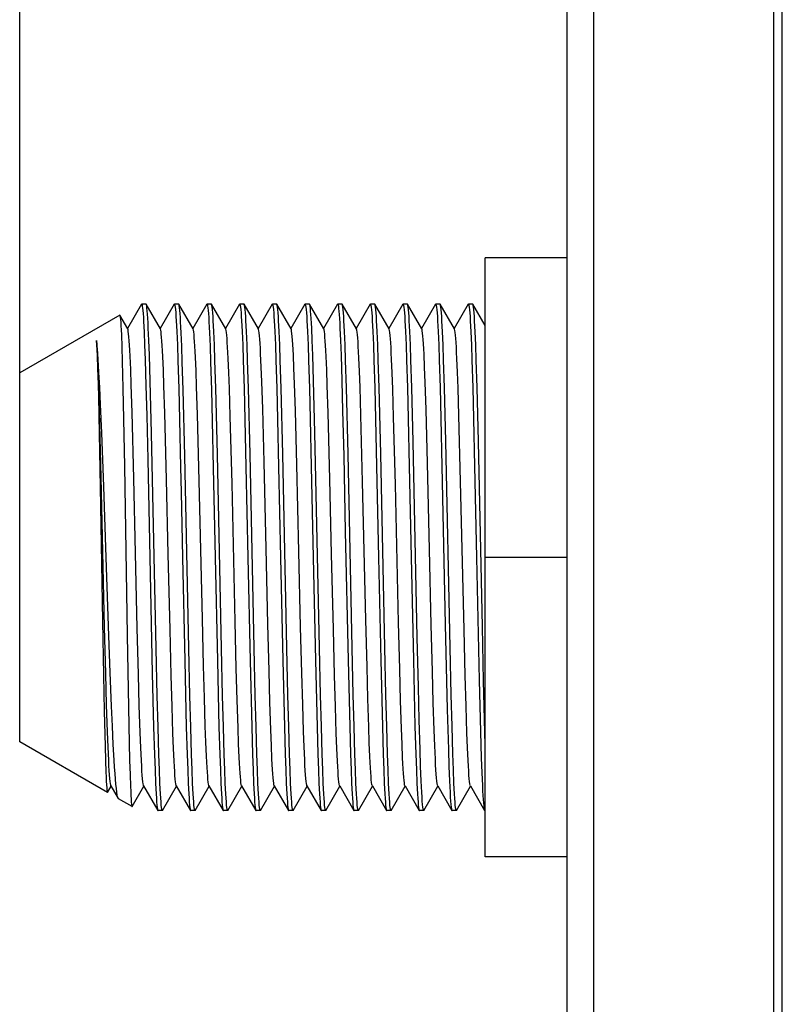
# Model space of a CAD drawing. Units: millimetres. Extents: x 70.6 to 149.2, y 77.2 to 150.1.
# Drawn here: x 70.6 to 84.8, y 95.4 to 113.5 of the extents above; entities that cross this region are included whole.
import ezdxf

# ---------------------------------------------------------------- set-up
doc = ezdxf.new("R2010")
doc.units = ezdxf.units.MM
doc.header["$LTSCALE"] = 16.335
doc.layers.get('0').update_dxf_attribs({"linetype": 'CONTINUOUS'})
for name, color, linetype in [('ASSI', 7, 'CONTINUOUS'), ('RACCORDO', 7, 'CONTINUOUS'), ('SUPERFICI', 7, 'CONTINUOUS')]:
    doc.layers.add(name, color=color, linetype=linetype)
doc.styles.get("Standard").update_dxf_attribs({"font": 'txt', "width": 0.8})
doc.dimstyles.new('DIMSTYLE_2', dxfattribs={"dimtxt": 3, "dimasz": 3, "dimexe": 1.5, "dimexo": 0.5, "dimgap": 0.75, "dimtad": 1, "dimdec": 1, "dimtxsty": 'STANDARD', "dimblk": '_FILLED', "dimblk1": '_FILLED', "dimblk2": '_FILLED', "dimcen": 0.09, "dimazin": 2, "dimtfac": 1, "dimtdec": 1, "dimtofl": 0, "dimtmove": 0, "dimatfit": 3, "dimldrblk": '_FILLED', "dimfxl": 1, "dimtolj": 1, "dimarcsym": 0})

# ---------------------------------------------------------------- blocks, each defined once
blk = doc.blocks.new('_FILLED')
at = {"color": 0, "linetype": 'BYBLOCK'}
blk.add_solid([(0, 0), (-1, 0.3167), (-1, -0.3167)], dxfattribs=at)
blk = doc.blocks.new('*D1')
at = {"color": 7, "linetype": 'CONTINUOUS'}
for p, q in [((70.642, 104.138), (70.642, 147.68)), ((100.492, 124.21), (100.492, 147.68)), ((70.642, 146.18), (85.567, 146.18)), ((100.492, 146.18), (85.567, 146.18))]:
    blk.add_line(p, q, dxfattribs=at)
at = {"color": 7, "linetype": 'CONTINUOUS', "xscale": 3, "yscale": 3, "zscale": 3, "rotation": 180}
blk.add_blockref('_FILLED', (70.642, 146.18), dxfattribs=at)
at = {"color": 7, "linetype": 'CONTINUOUS', "xscale": 3, "yscale": 3, "zscale": 3}
blk.add_blockref('_FILLED', (100.492, 146.18), dxfattribs=at)

msp = doc.modelspace()

# ---------------------------------------------------------------- linework, layer by layer
at = {"color": 7, "linetype": 'CONTINUOUS'}
for p, q in [((79.192, 98.138), (79.192, 109.138)), ((80.692, 109.138), (79.192, 109.138)), ((72.878, 108.285), (72.622, 107.841)), ((72.962, 108.288), (72.882, 108.288)), ((73.226, 107.835), (72.966, 108.285)), ((73.478, 108.285), (73.222, 107.841)), ((73.478, 108.285), (73.482, 108.288)), ((73.562, 108.288), (73.482, 108.288)), ((73.826, 107.835), (73.566, 108.285)), ((74.078, 108.285), (73.822, 107.841)), ((74.078, 108.285), (74.082, 108.288)), ((74.162, 108.288), (74.082, 108.288)), ((74.166, 108.285), (74.162, 108.288)), ((74.426, 107.835), (74.166, 108.285)), ((74.678, 108.285), (74.422, 107.841)), ((74.678, 108.285), (74.682, 108.288)), ((74.762, 108.288), (74.682, 108.288)), ((74.766, 108.285), (74.762, 108.288)), ((75.026, 107.835), (74.766, 108.285)), ((75.278, 108.285), (75.022, 107.841)), ((75.278, 108.285), (75.282, 108.288)), ((75.362, 108.288), (75.282, 108.288)), ((75.366, 108.285), (75.362, 108.288)), ((75.626, 107.835), (75.366, 108.285)), ((75.878, 108.285), (75.622, 107.841)), ((75.878, 108.285), (75.882, 108.288)), ((75.962, 108.288), (75.882, 108.288)), ((76.226, 107.835), (75.966, 108.285)), ((76.478, 108.285), (76.222, 107.841)), ((76.562, 108.288), (76.482, 108.288)), ((76.566, 108.285), (76.562, 108.288)), ((76.826, 107.835), (76.566, 108.285)), ((77.078, 108.285), (76.822, 107.841)), ((77.078, 108.285), (77.082, 108.288)), ((77.162, 108.288), (77.082, 108.288)), ((77.166, 108.285), (77.162, 108.288)), ((77.426, 107.835), (77.166, 108.285)), ((77.678, 108.285), (77.422, 107.841)), ((77.678, 108.285), (77.682, 108.288)), ((77.762, 108.288), (77.682, 108.288)), ((77.766, 108.285), (77.762, 108.288)), ((78.026, 107.835), (77.766, 108.285)), ((78.278, 108.285), (78.022, 107.841)), ((78.278, 108.285), (78.282, 108.288)), ((78.362, 108.288), (78.282, 108.288)), ((78.366, 108.285), (78.362, 108.288)), ((78.626, 107.835), (78.366, 108.285)), ((78.878, 108.285), (78.622, 107.841)), ((78.878, 108.285), (78.882, 108.288)), ((78.962, 108.288), (78.882, 108.288)), ((78.966, 108.285), (78.962, 108.288)), ((79.192, 107.893), (78.966, 108.285)), ((72.48, 108.085), (70.642, 107.024)), ((72.626, 107.835), (72.482, 108.083)), ((72.927, 107.775), (72.937, 107.541)), ((73.014, 107.623), (73.004, 107.849)), ((73.527, 107.784), (73.537, 107.538)), ((73.618, 107.513), (73.608, 107.761)), ((74.128, 107.761), (74.138, 107.513)), ((74.217, 107.539), (74.207, 107.784)), ((74.727, 107.784), (74.737, 107.539)), ((74.817, 107.539), (74.807, 107.784)), ((75.327, 107.784), (75.337, 107.539)), ((75.417, 107.539), (75.407, 107.783)), ((75.927, 107.783), (75.937, 107.539)), ((76.014, 107.621), (76.004, 107.846)), ((76.524, 107.846), (76.534, 107.621)), ((76.617, 107.541), (76.607, 107.784)), ((77.127, 107.784), (77.137, 107.541)), ((77.217, 107.541), (77.207, 107.783)), ((77.727, 107.783), (77.737, 107.541)), ((77.817, 107.541), (77.807, 107.782)), ((78.327, 107.782), (78.337, 107.541)), ((78.417, 107.54), (78.407, 107.781)), ((78.927, 107.781), (78.937, 107.54)), ((79.017, 107.539), (79.007, 107.781)), ((72.509, 107.724), (72.517, 107.504)), ((73.024, 107.352), (73.014, 107.623)), ((76.024, 107.352), (76.014, 107.621)), ((76.534, 107.621), (76.543, 107.352)), ((72.06, 107.466), (72.068, 107.266)), ((72.517, 107.504), (72.525, 107.234)), ((72.937, 107.541), (72.946, 107.265)), ((73.537, 107.538), (73.547, 107.248)), ((73.628, 107.222), (73.618, 107.513)), ((74.138, 107.513), (74.148, 107.222)), ((74.227, 107.25), (74.217, 107.539)), ((74.737, 107.539), (74.747, 107.25)), ((74.827, 107.251), (74.817, 107.539)), ((75.078, 107.139), (75.067, 107.375)), ((75.337, 107.539), (75.347, 107.251)), ((75.427, 107.251), (75.417, 107.539)), ((75.937, 107.539), (75.947, 107.251)), ((76.627, 107.255), (76.617, 107.541)), ((77.137, 107.541), (77.147, 107.255)), ((77.227, 107.256), (77.217, 107.541)), ((77.737, 107.541), (77.747, 107.256)), ((77.827, 107.257), (77.817, 107.541)), ((78.337, 107.541), (78.347, 107.257)), ((78.427, 107.257), (78.417, 107.54)), ((78.937, 107.54), (78.947, 107.257)), ((79.027, 107.256), (79.017, 107.539)), ((72.068, 107.266), (72.075, 107.025)), ((72.079, 107.103), (72.069, 107.345)), ((72.525, 107.234), (72.537, 106.746)), ((72.68, 107.09), (72.669, 107.334)), ((72.946, 107.265), (72.961, 106.787)), ((73.039, 106.871), (73.024, 107.352)), ((73.28, 107.077), (73.27, 107.324)), ((73.547, 107.248), (73.562, 106.74)), ((73.643, 106.716), (73.628, 107.222)), ((73.881, 107.064), (73.87, 107.313)), ((74.148, 107.222), (74.163, 106.716)), ((74.242, 106.743), (74.227, 107.25)), ((74.482, 107.034), (74.471, 107.288)), ((74.747, 107.25), (74.762, 106.743)), ((74.842, 106.745), (74.827, 107.251)), ((75.347, 107.251), (75.362, 106.745)), ((75.442, 106.747), (75.427, 107.251)), ((75.679, 107.111), (75.668, 107.352)), ((75.947, 107.251), (75.962, 106.747)), ((76.039, 106.877), (76.024, 107.352)), ((76.28, 107.082), (76.269, 107.328)), ((76.543, 107.352), (76.558, 106.877)), ((76.642, 106.753), (76.627, 107.255)), ((76.881, 107.053), (76.871, 107.304)), ((77.147, 107.255), (77.162, 106.753)), ((77.242, 106.755), (77.227, 107.256)), ((77.482, 107.024), (77.472, 107.279)), ((77.747, 107.256), (77.762, 106.755)), ((77.842, 106.757), (77.827, 107.257)), ((78.078, 107.129), (78.068, 107.367)), ((78.347, 107.257), (78.362, 106.757)), ((78.442, 106.758), (78.427, 107.257)), ((78.682, 107.039), (78.671, 107.289)), ((78.947, 107.257), (78.962, 106.758)), ((79.042, 106.758), (79.027, 107.256)), ((70.642, 100.253), (70.642, 107.024)), ((72.075, 107.025), (72.087, 106.593)), ((72.09, 106.818), (72.079, 107.103)), ((72.113, 106.757), (72.098, 107.034)), ((72.69, 106.803), (72.68, 107.09)), ((73.291, 106.788), (73.28, 107.077)), ((73.891, 106.772), (73.881, 107.064)), ((74.493, 106.738), (74.482, 107.034)), ((75.088, 106.859), (75.078, 107.139)), ((75.69, 106.827), (75.679, 107.111)), ((76.291, 106.794), (76.28, 107.082)), ((76.892, 106.76), (76.881, 107.053)), ((77.493, 106.726), (77.482, 107.024)), ((78.089, 106.848), (78.078, 107.129)), ((78.692, 106.747), (78.682, 107.039)), ((73.063, 105.917), (73.039, 106.871)), ((75.104, 106.366), (75.088, 106.859)), ((76.063, 105.929), (76.039, 106.877)), ((76.558, 106.877), (76.573, 106.33)), ((78.105, 106.353), (78.089, 106.848)), ((72.106, 106.317), (72.09, 106.818)), ((72.128, 106.446), (72.113, 106.757)), ((72.537, 106.746), (72.549, 106.177)), ((72.706, 106.3), (72.69, 106.803)), ((72.961, 106.787), (72.975, 106.243)), ((73.307, 106.283), (73.291, 106.788)), ((73.562, 106.74), (73.577, 106.161)), ((73.673, 105.504), (73.643, 106.716)), ((73.907, 106.263), (73.891, 106.772)), ((74.163, 106.716), (74.177, 106.14)), ((74.272, 105.525), (74.242, 106.743)), ((74.509, 106.224), (74.493, 106.738)), ((74.762, 106.743), (74.777, 106.166)), ((74.872, 105.53), (74.842, 106.745)), ((75.362, 106.745), (75.377, 106.17)), ((75.472, 105.534), (75.442, 106.747)), ((75.706, 106.328), (75.69, 106.827)), ((75.962, 106.747), (75.977, 106.173)), ((76.307, 106.289), (76.291, 106.794)), ((76.672, 105.538), (76.642, 106.753)), ((76.908, 106.249), (76.892, 106.76)), ((77.162, 106.753), (77.177, 106.178)), ((77.272, 105.54), (77.242, 106.755)), ((77.509, 106.21), (77.493, 106.726)), ((77.762, 106.755), (77.776, 106.181)), ((77.867, 105.762), (77.842, 106.757)), ((78.362, 106.757), (78.376, 106.182)), ((78.467, 105.763), (78.442, 106.758)), ((78.708, 106.24), (78.692, 106.747)), ((78.962, 106.758), (78.976, 106.183)), ((79.067, 105.763), (79.042, 106.758)), ((72.087, 106.593), (72.101, 105.912)), ((72.138, 105.109), (72.106, 106.317)), ((72.15, 105.926), (72.128, 106.446)), ((72.738, 105.089), (72.706, 106.3)), ((75.131, 105.383), (75.104, 106.366)), ((75.732, 105.337), (75.706, 106.328)), ((76.573, 106.33), (76.592, 105.502)), ((78.131, 105.367), (78.105, 106.353)), ((72.549, 106.177), (72.565, 105.315)), ((72.975, 106.243), (72.994, 105.432)), ((73.339, 105.068), (73.307, 106.283)), ((73.577, 106.161), (73.597, 105.295)), ((73.939, 105.043), (73.907, 106.263)), ((74.177, 106.14), (74.197, 105.28)), ((74.541, 104.995), (74.509, 106.224)), ((74.777, 106.166), (74.797, 105.299)), ((75.377, 106.17), (75.397, 105.303)), ((75.977, 106.173), (75.997, 105.307)), ((76.339, 105.073), (76.307, 106.289)), ((76.94, 105.026), (76.908, 106.249)), ((77.177, 106.178), (77.197, 105.311)), ((77.541, 104.978), (77.509, 106.21)), ((77.776, 106.181), (77.797, 105.313)), ((78.376, 106.182), (78.397, 105.314)), ((78.74, 105.03), (78.708, 106.24)), ((78.976, 106.183), (78.997, 105.314)), ((76.147, 101.975), (76.063, 105.929)), ((72.101, 105.912), (72.12, 104.929)), ((72.187, 104.939), (72.15, 105.926)), ((73.147, 101.963), (73.063, 105.917)), ((77.943, 102.17), (77.867, 105.762)), ((78.547, 101.981), (78.467, 105.763)), ((79.139, 102.362), (79.067, 105.763)), ((72.994, 105.432), (73.032, 103.638)), ((73.747, 101.964), (73.673, 105.504)), ((74.347, 101.966), (74.272, 105.525)), ((74.947, 101.969), (74.872, 105.53)), ((75.547, 101.972), (75.472, 105.534)), ((76.592, 105.502), (76.622, 104.112)), ((76.747, 101.978), (76.672, 105.538)), ((77.347, 101.981), (77.272, 105.54)), ((72.565, 105.315), (72.615, 102.213)), ((73.597, 105.295), (73.607, 104.833)), ((74.197, 105.28), (74.232, 103.638)), ((74.797, 105.299), (74.832, 103.638)), ((75.168, 103.799), (75.131, 105.383)), ((75.397, 105.303), (75.432, 103.638)), ((75.769, 103.749), (75.732, 105.337)), ((75.997, 105.307), (76.032, 103.638)), ((77.197, 105.311), (77.232, 103.638)), ((77.797, 105.313), (77.832, 103.638)), ((78.169, 103.782), (78.131, 105.367)), ((78.397, 105.314), (78.457, 102.408)), ((78.997, 105.314), (79.032, 103.638)), ((72.17, 103.739), (72.138, 105.109)), ((72.77, 103.717), (72.738, 105.089)), ((73.371, 103.695), (73.339, 105.068)), ((73.998, 102.51), (73.939, 105.043)), ((76.371, 103.699), (76.339, 105.073)), ((76.998, 102.493), (76.94, 105.026)), ((78.803, 102.305), (78.74, 105.03)), ((72.12, 104.929), (72.162, 102.469)), ((72.232, 103.638), (72.187, 104.939)), ((74.599, 102.462), (74.541, 104.995)), ((77.599, 102.445), (77.541, 104.978)), ((73.607, 104.833), (73.632, 103.638)), ((76.622, 104.112), (76.672, 101.749)), ((75.2, 102.414), (75.168, 103.799)), ((78.201, 102.397), (78.169, 103.782)), ((72.202, 102.357), (72.17, 103.739)), ((72.28, 102.2), (72.232, 103.638)), ((72.802, 102.336), (72.77, 103.717)), ((73.032, 103.638), (73.077, 101.514)), ((73.403, 102.315), (73.371, 103.695)), ((73.632, 103.638), (73.672, 101.736)), ((74.232, 103.638), (74.272, 101.737)), ((74.832, 103.638), (74.872, 101.739)), ((75.432, 103.638), (75.472, 101.742)), ((75.801, 102.366), (75.769, 103.749)), ((76.032, 103.638), (76.072, 101.746)), ((76.402, 102.318), (76.371, 103.699)), ((77.232, 103.638), (77.272, 101.752)), ((77.832, 103.638), (77.872, 101.755)), ((79.032, 103.638), (79.08, 101.384)), ((80.692, 103.638), (79.192, 103.638)), ((74.019, 101.644), (73.998, 102.51)), ((72.162, 102.469), (72.194, 100.812)), ((72.223, 101.506), (72.202, 102.357)), ((72.823, 101.487), (72.802, 102.336)), ((73.424, 101.468), (73.403, 102.315)), ((74.62, 101.6), (74.599, 102.462)), ((75.221, 101.556), (75.2, 102.414)), ((75.823, 101.512), (75.801, 102.366)), ((76.424, 101.469), (76.402, 102.318)), ((77.02, 101.628), (76.998, 102.493)), ((77.621, 101.584), (77.599, 102.445)), ((78.222, 101.541), (78.201, 102.397)), ((78.457, 102.408), (78.493, 100.846)), ((79.161, 101.37), (79.139, 102.362)), ((72.304, 101.526), (72.28, 102.2)), ((72.615, 102.213), (72.646, 100.552)), ((77.963, 101.261), (77.943, 102.17)), ((78.824, 101.467), (78.803, 102.305)), ((73.167, 101.095), (73.147, 101.963)), ((73.767, 101.096), (73.747, 101.964)), ((74.367, 101.099), (74.347, 101.966)), ((74.967, 101.102), (74.947, 101.969)), ((75.567, 101.106), (75.547, 101.972)), ((76.167, 101.108), (76.147, 101.975)), ((76.767, 101.112), (76.747, 101.978)), ((77.367, 101.114), (77.347, 101.981)), ((78.567, 101.117), (78.547, 101.981)), ((73.672, 101.736), (73.702, 100.52)), ((74.035, 101.057), (74.019, 101.644)), ((74.272, 101.737), (74.302, 100.522)), ((74.636, 101.017), (74.62, 101.6)), ((74.872, 101.739), (74.902, 100.524)), ((75.472, 101.742), (75.502, 100.528)), ((76.072, 101.746), (76.102, 100.53)), ((76.672, 101.749), (76.702, 100.532)), ((77.036, 101.043), (77.02, 101.628)), ((77.272, 101.752), (77.302, 100.534)), ((77.872, 101.755), (77.901, 100.536)), ((72.239, 100.934), (72.223, 101.506)), ((72.328, 100.909), (72.304, 101.526)), ((72.839, 100.917), (72.823, 101.487)), ((73.077, 101.514), (73.102, 100.519)), ((73.44, 100.9), (73.424, 101.468)), ((75.237, 100.978), (75.221, 101.556)), ((75.839, 100.94), (75.823, 101.512)), ((76.44, 100.901), (76.424, 101.469)), ((77.637, 101.004), (77.621, 101.584)), ((78.238, 100.965), (78.222, 101.541)), ((78.84, 100.905), (78.824, 101.467)), ((77.979, 100.65), (77.963, 101.261)), ((79.08, 101.384), (79.104, 100.435)), ((79.178, 100.66), (79.161, 101.37)), ((73.182, 100.52), (73.167, 101.095)), ((73.782, 100.522), (73.767, 101.096)), ((74.051, 100.542), (74.035, 101.057)), ((74.382, 100.524), (74.367, 101.099)), ((74.982, 100.528), (74.967, 101.102)), ((75.582, 100.53), (75.567, 101.106)), ((76.182, 100.532), (76.167, 101.108)), ((76.782, 100.534), (76.767, 101.112)), ((77.382, 100.536), (77.367, 101.114)), ((78.582, 100.537), (78.567, 101.117)), ((72.255, 100.438), (72.239, 100.934)), ((72.345, 100.538), (72.328, 100.909)), ((72.855, 100.423), (72.839, 100.917)), ((73.456, 100.409), (73.44, 100.9)), ((74.652, 100.508), (74.636, 101.017)), ((75.253, 100.475), (75.237, 100.978)), ((75.855, 100.442), (75.839, 100.94)), ((76.456, 100.409), (76.44, 100.901)), ((77.051, 100.53), (77.036, 101.043)), ((77.653, 100.496), (77.637, 101.004)), ((78.254, 100.463), (78.238, 100.965)), ((78.855, 100.418), (78.84, 100.905)), ((72.194, 100.812), (72.209, 100.172)), ((78.493, 100.846), (78.514, 100.111)), ((72.361, 100.205), (72.345, 100.538)), ((72.646, 100.552), (72.661, 99.909)), ((73.102, 100.519), (73.117, 100.019)), ((73.197, 100.02), (73.182, 100.52)), ((73.702, 100.52), (73.717, 100.02)), ((73.797, 100.02), (73.782, 100.522)), ((74.062, 100.245), (74.051, 100.542)), ((74.302, 100.522), (74.317, 100.02)), ((74.397, 100.022), (74.382, 100.524)), ((74.663, 100.216), (74.652, 100.508)), ((74.902, 100.524), (74.917, 100.022)), ((74.997, 100.024), (74.982, 100.528)), ((75.502, 100.528), (75.517, 100.024)), ((75.597, 100.025), (75.582, 100.53)), ((76.102, 100.53), (76.117, 100.025)), ((76.197, 100.026), (76.182, 100.532)), ((76.702, 100.532), (76.717, 100.026)), ((76.797, 100.027), (76.782, 100.534)), ((77.062, 100.235), (77.051, 100.53)), ((77.302, 100.534), (77.317, 100.027)), ((77.397, 100.028), (77.382, 100.536)), ((77.901, 100.536), (77.917, 100.028)), ((77.994, 100.111), (77.979, 100.65)), ((78.597, 100.029), (78.582, 100.537)), ((79.192, 100.189), (79.178, 100.66)), ((72.265, 100.155), (72.255, 100.438)), ((72.866, 100.143), (72.855, 100.423)), ((73.466, 100.131), (73.456, 100.409)), ((75.264, 100.187), (75.253, 100.475)), ((75.865, 100.159), (75.855, 100.442)), ((76.466, 100.131), (76.456, 100.409)), ((77.663, 100.206), (77.653, 100.496)), ((78.264, 100.177), (78.254, 100.463)), ((78.866, 100.141), (78.855, 100.418)), ((79.104, 100.435), (79.119, 99.955)), ((72.255, 99.322), (70.642, 100.253)), ((72.209, 100.172), (72.217, 99.912)), ((72.276, 99.916), (72.265, 100.155)), ((72.377, 99.914), (72.361, 100.205)), ((74.072, 99.991), (74.062, 100.245)), ((74.674, 99.966), (74.663, 100.216)), ((75.275, 99.942), (75.264, 100.187)), ((75.876, 99.919), (75.865, 100.159)), ((77.073, 99.982), (77.062, 100.235)), ((77.674, 99.958), (77.663, 100.206)), ((78.275, 99.934), (78.264, 100.177)), ((72.876, 99.906), (72.866, 100.143)), ((73.117, 100.019), (73.127, 99.735)), ((73.207, 99.735), (73.197, 100.02)), ((73.477, 99.896), (73.466, 100.131)), ((73.717, 100.02), (73.727, 99.735)), ((73.807, 99.735), (73.797, 100.02)), ((74.317, 100.02), (74.327, 99.735)), ((74.407, 99.735), (74.397, 100.022)), ((74.917, 100.022), (74.927, 99.735)), ((75.007, 99.737), (74.997, 100.024)), ((75.517, 100.024), (75.527, 99.737)), ((75.607, 99.737), (75.597, 100.025)), ((76.117, 100.025), (76.127, 99.737)), ((76.207, 99.737), (76.197, 100.026)), ((76.477, 99.896), (76.466, 100.131)), ((76.717, 100.026), (76.727, 99.737)), ((76.807, 99.737), (76.797, 100.027)), ((77.317, 100.027), (77.327, 99.737)), ((77.407, 99.738), (77.397, 100.028)), ((77.917, 100.028), (77.927, 99.738)), ((78.005, 99.801), (77.994, 100.111)), ((78.514, 100.111), (78.524, 99.801)), ((78.607, 99.738), (78.597, 100.029)), ((78.876, 99.906), (78.866, 100.141)), ((72.217, 99.912), (72.225, 99.697)), ((72.661, 99.909), (72.669, 99.649)), ((78.015, 99.538), (78.005, 99.801)), ((78.524, 99.801), (78.535, 99.538)), ((79.119, 99.955), (79.129, 99.682)), ((72.669, 99.649), (72.676, 99.434)), ((73.127, 99.735), (73.137, 99.495)), ((73.217, 99.494), (73.207, 99.735)), ((73.727, 99.735), (73.737, 99.494)), ((73.817, 99.493), (73.807, 99.735)), ((74.327, 99.735), (74.337, 99.493)), ((74.417, 99.492), (74.407, 99.735)), ((74.927, 99.735), (74.937, 99.492)), ((75.017, 99.493), (75.007, 99.737)), ((75.527, 99.737), (75.537, 99.493)), ((75.617, 99.492), (75.607, 99.737)), ((76.127, 99.737), (76.137, 99.492)), ((76.217, 99.492), (76.207, 99.737)), ((76.727, 99.737), (76.737, 99.492)), ((76.817, 99.492), (76.807, 99.737)), ((77.327, 99.737), (77.337, 99.492)), ((77.417, 99.492), (77.407, 99.738)), ((77.927, 99.738), (77.937, 99.492)), ((78.617, 99.492), (78.607, 99.738)), ((79.129, 99.682), (79.139, 99.452)), ((72.257, 99.323), (72.322, 99.435)), ((72.318, 99.441), (72.451, 99.211)), ((72.707, 99.063), (72.922, 99.435)), ((72.918, 99.441), (73.178, 98.991)), ((73.266, 98.991), (73.522, 99.435)), ((73.518, 99.441), (73.778, 98.991)), ((73.866, 98.991), (74.122, 99.435)), ((74.118, 99.441), (74.378, 98.991)), ((74.466, 98.991), (74.722, 99.435)), ((74.718, 99.441), (74.978, 98.991)), ((75.066, 98.991), (75.322, 99.435)), ((75.318, 99.441), (75.578, 98.991)), ((75.666, 98.991), (75.922, 99.435)), ((75.918, 99.441), (76.178, 98.991)), ((76.266, 98.991), (76.522, 99.435)), ((76.518, 99.441), (76.778, 98.991)), ((76.866, 98.991), (77.122, 99.435)), ((77.118, 99.441), (77.378, 98.991)), ((77.466, 98.991), (77.722, 99.435)), ((77.718, 99.441), (77.978, 98.991)), ((78.066, 98.991), (78.322, 99.435)), ((78.318, 99.441), (78.578, 98.991)), ((78.666, 98.991), (78.922, 99.435)), ((78.918, 99.441), (79.178, 98.991)), ((72.457, 99.205), (72.451, 99.211)), ((72.705, 99.062), (72.457, 99.205)), ((73.178, 98.991), (73.182, 98.988)), ((73.262, 98.988), (73.182, 98.988)), ((73.266, 98.991), (73.262, 98.988)), ((73.778, 98.991), (73.782, 98.988)), ((73.862, 98.988), (73.782, 98.988)), ((73.866, 98.991), (73.862, 98.988)), ((74.378, 98.991), (74.382, 98.988)), ((74.462, 98.988), (74.382, 98.988)), ((74.466, 98.991), (74.462, 98.988)), ((74.978, 98.991), (74.982, 98.988)), ((75.062, 98.988), (74.982, 98.988)), ((75.066, 98.991), (75.062, 98.988)), ((75.578, 98.991), (75.582, 98.988)), ((75.662, 98.988), (75.582, 98.988)), ((75.666, 98.991), (75.662, 98.988)), ((76.178, 98.991), (76.182, 98.988)), ((76.262, 98.988), (76.182, 98.988)), ((76.266, 98.991), (76.262, 98.988)), ((76.778, 98.991), (76.782, 98.988)), ((76.862, 98.988), (76.782, 98.988)), ((76.866, 98.991), (76.862, 98.988)), ((77.378, 98.991), (77.382, 98.988)), ((77.462, 98.988), (77.382, 98.988)), ((77.466, 98.991), (77.462, 98.988)), ((77.978, 98.991), (77.982, 98.988)), ((78.062, 98.988), (77.982, 98.988)), ((78.066, 98.991), (78.062, 98.988)), ((78.662, 98.988), (78.582, 98.988)), ((78.666, 98.991), (78.662, 98.988)), ((79.178, 98.991), (79.182, 98.988)), ((79.192, 98.988), (79.182, 98.988)), ((80.692, 98.138), (79.192, 98.138))]:
    msp.add_line(p, q, dxfattribs=at)
for points in [[(72.878, 108.285), (72.88, 108.287), (72.882, 108.288)], [(72.882, 108.288), (72.884, 108.286), (72.889, 108.274), (72.894, 108.251), (72.899, 108.216), (72.903, 108.17), (72.908, 108.113), (72.913, 108.045), (72.917, 107.966), (72.922, 107.876), (72.927, 107.775)], [(72.966, 108.285), (72.965, 108.286), (72.962, 108.288)], [(73.004, 107.849), (72.999, 107.945), (72.994, 108.03), (72.989, 108.102), (72.984, 108.162), (72.979, 108.211), (72.975, 108.248), (72.97, 108.273), (72.966, 108.285)], [(73.482, 108.288), (73.487, 108.282), (73.492, 108.262), (73.497, 108.231), (73.502, 108.187), (73.507, 108.131), (73.512, 108.063), (73.517, 107.982), (73.522, 107.889), (73.527, 107.784)], [(73.566, 108.285), (73.563, 108.288), (73.562, 108.288)], [(73.578, 108.22), (73.573, 108.255), (73.568, 108.278), (73.566, 108.285)], [(74.082, 108.288), (74.083, 108.288), (74.088, 108.278), (74.093, 108.255), (74.098, 108.22)], [(74.207, 107.784), (74.202, 107.889), (74.197, 107.981), (74.192, 108.062), (74.187, 108.13), (74.182, 108.186), (74.177, 108.23), (74.172, 108.262), (74.167, 108.282), (74.166, 108.285)], [(74.682, 108.288), (74.687, 108.282), (74.692, 108.262), (74.697, 108.23), (74.702, 108.186), (74.707, 108.13), (74.712, 108.062), (74.717, 107.981), (74.722, 107.889), (74.727, 107.784)], [(74.807, 107.784), (74.802, 107.888), (74.797, 107.981), (74.792, 108.061), (74.787, 108.13), (74.782, 108.186), (74.777, 108.23), (74.772, 108.262), (74.767, 108.282), (74.766, 108.285)], [(75.282, 108.288), (75.287, 108.282), (75.292, 108.262), (75.297, 108.23), (75.302, 108.186), (75.307, 108.13), (75.312, 108.061), (75.317, 107.981), (75.322, 107.888), (75.327, 107.784)], [(75.407, 107.783), (75.402, 107.887), (75.397, 107.98), (75.392, 108.06), (75.387, 108.129), (75.382, 108.186), (75.377, 108.23), (75.372, 108.262), (75.367, 108.282), (75.366, 108.285)], [(75.882, 108.288), (75.887, 108.282), (75.892, 108.262), (75.897, 108.23), (75.902, 108.186), (75.907, 108.129), (75.912, 108.06), (75.917, 107.98), (75.922, 107.887), (75.927, 107.783)], [(75.966, 108.285), (75.965, 108.286), (75.962, 108.288)], [(76.004, 107.846), (75.999, 107.941), (75.994, 108.025), (75.99, 108.098), (75.985, 108.159), (75.98, 108.209), (75.975, 108.247), (75.97, 108.273), (75.966, 108.285)], [(76.478, 108.285), (76.48, 108.287), (76.482, 108.288)], [(76.482, 108.288), (76.485, 108.286), (76.49, 108.273), (76.494, 108.247), (76.499, 108.209), (76.504, 108.159), (76.509, 108.098), (76.514, 108.025), (76.519, 107.941), (76.524, 107.846)], [(76.607, 107.784), (76.602, 107.887), (76.597, 107.979), (76.592, 108.059), (76.587, 108.128), (76.582, 108.185), (76.577, 108.23), (76.572, 108.262), (76.567, 108.282), (76.566, 108.285)], [(77.082, 108.288), (77.087, 108.282), (77.092, 108.262), (77.097, 108.23), (77.102, 108.185), (77.107, 108.128), (77.112, 108.059), (77.117, 107.979), (77.122, 107.887), (77.127, 107.784)], [(77.207, 107.783), (77.202, 107.886), (77.197, 107.978), (77.192, 108.059), (77.187, 108.128), (77.182, 108.185), (77.177, 108.23), (77.172, 108.262), (77.167, 108.282), (77.166, 108.285)], [(77.682, 108.288), (77.687, 108.282), (77.692, 108.262), (77.697, 108.23), (77.702, 108.185), (77.707, 108.128), (77.712, 108.059), (77.717, 107.978), (77.722, 107.886), (77.727, 107.783)], [(77.807, 107.782), (77.802, 107.885), (77.797, 107.978), (77.792, 108.058), (77.787, 108.128), (77.782, 108.185), (77.777, 108.23), (77.772, 108.262), (77.767, 108.282), (77.766, 108.285)], [(78.282, 108.288), (78.287, 108.282), (78.292, 108.262), (78.297, 108.23), (78.302, 108.185), (78.307, 108.128), (78.312, 108.058), (78.317, 107.978), (78.322, 107.885), (78.327, 107.782)], [(78.407, 107.781), (78.402, 107.885), (78.397, 107.977), (78.392, 108.058), (78.387, 108.128), (78.382, 108.185), (78.377, 108.23), (78.372, 108.262), (78.367, 108.282), (78.366, 108.285)], [(78.882, 108.288), (78.887, 108.282), (78.892, 108.262), (78.897, 108.23), (78.902, 108.185), (78.907, 108.128), (78.912, 108.058), (78.917, 107.977), (78.922, 107.885), (78.927, 107.781)], [(79.007, 107.781), (79.002, 107.885), (78.997, 107.977), (78.992, 108.058), (78.987, 108.127), (78.982, 108.185), (78.977, 108.23), (78.972, 108.262), (78.967, 108.282), (78.966, 108.285)], [(73.608, 107.761), (73.603, 107.867), (73.598, 107.961), (73.593, 108.044), (73.588, 108.115), (73.583, 108.173), (73.578, 108.22)], [(74.098, 108.22), (74.103, 108.173), (74.108, 108.115), (74.113, 108.044), (74.118, 107.961), (74.123, 107.867), (74.128, 107.761)], [(72.48, 108.085), (72.482, 108.084), (72.482, 108.083)], [(72.482, 108.083), (72.486, 108.072), (72.49, 108.047), (72.494, 108.008), (72.498, 107.957), (72.501, 107.892), (72.505, 107.815), (72.509, 107.724)], [(72.669, 107.334), (72.664, 107.44), (72.659, 107.533), (72.653, 107.614), (72.648, 107.684), (72.643, 107.74), (72.637, 107.784), (72.632, 107.815), (72.627, 107.833), (72.626, 107.835)], [(73.27, 107.324), (73.264, 107.43), (73.259, 107.525), (73.254, 107.607), (73.248, 107.678), (73.243, 107.735), (73.238, 107.78), (73.232, 107.812), (73.227, 107.832), (73.226, 107.835)], [(73.838, 107.777), (73.833, 107.81), (73.828, 107.831), (73.826, 107.835)], [(73.87, 107.313), (73.865, 107.42), (73.86, 107.516), (73.854, 107.6), (73.849, 107.671), (73.844, 107.73), (73.838, 107.777)], [(74.471, 107.288), (74.466, 107.398), (74.461, 107.496), (74.455, 107.583), (74.45, 107.657), (74.445, 107.719), (74.439, 107.768), (74.434, 107.804), (74.429, 107.827), (74.426, 107.835)], [(75.067, 107.375), (75.062, 107.476), (75.057, 107.565), (75.051, 107.642), (75.046, 107.706), (75.041, 107.758), (75.035, 107.797), (75.03, 107.823), (75.026, 107.835)], [(75.668, 107.352), (75.663, 107.455), (75.658, 107.547), (75.652, 107.627), (75.647, 107.694), (75.642, 107.748), (75.636, 107.79), (75.631, 107.819), (75.626, 107.835)], [(76.269, 107.328), (76.264, 107.434), (76.259, 107.528), (76.254, 107.61), (76.248, 107.68), (76.243, 107.737), (76.238, 107.782), (76.232, 107.814), (76.227, 107.832), (76.226, 107.835)], [(76.871, 107.304), (76.865, 107.412), (76.86, 107.509), (76.855, 107.594), (76.849, 107.666), (76.844, 107.726), (76.839, 107.773), (76.833, 107.808), (76.828, 107.829), (76.826, 107.835)], [(77.472, 107.279), (77.466, 107.39), (77.461, 107.489), (77.456, 107.577), (77.45, 107.652), (77.445, 107.714), (77.44, 107.764), (77.435, 107.802), (77.429, 107.826), (77.426, 107.835)], [(78.068, 107.367), (78.062, 107.469), (78.057, 107.559), (78.052, 107.637), (78.046, 107.702), (78.041, 107.755), (78.036, 107.795), (78.03, 107.822), (78.026, 107.835)], [(78.671, 107.289), (78.666, 107.398), (78.661, 107.495), (78.656, 107.581), (78.65, 107.654), (78.645, 107.716), (78.64, 107.765), (78.634, 107.802), (78.629, 107.826), (78.626, 107.835)], [(72.098, 107.034), (72.09, 107.159), (72.083, 107.273), (72.075, 107.377), (72.068, 107.469), (72.06, 107.551), (72.053, 107.622)], [(72.053, 107.622), (72.056, 107.549), (72.06, 107.466)], [(72.069, 107.345), (72.063, 107.449), (72.058, 107.541), (72.053, 107.622)], [(74.118, 99.441), (74.115, 99.449), (74.11, 99.473), (74.104, 99.51), (74.099, 99.559), (74.094, 99.621), (74.088, 99.695), (74.083, 99.782), (74.078, 99.881), (74.072, 99.991)], [(74.718, 99.441), (74.716, 99.446), (74.711, 99.467), (74.705, 99.501), (74.7, 99.547), (74.695, 99.607), (74.689, 99.678), (74.684, 99.762), (74.679, 99.859), (74.674, 99.966)], [(77.118, 99.441), (77.115, 99.448), (77.11, 99.471), (77.105, 99.506), (77.099, 99.555), (77.094, 99.616), (77.089, 99.689), (77.083, 99.775), (77.078, 99.873), (77.073, 99.982)], [(72.318, 99.441), (72.313, 99.456), (72.308, 99.484), (72.302, 99.525), (72.297, 99.578), (72.292, 99.645), (72.287, 99.723), (72.281, 99.814), (72.276, 99.916)], [(72.451, 99.211), (72.449, 99.215), (72.441, 99.24), (72.433, 99.278), (72.425, 99.33), (72.417, 99.395), (72.409, 99.473), (72.401, 99.565), (72.393, 99.669), (72.385, 99.786), (72.377, 99.914)], [(72.918, 99.441), (72.914, 99.454), (72.908, 99.481), (72.903, 99.52), (72.898, 99.573), (72.892, 99.638), (72.887, 99.715), (72.882, 99.805), (72.876, 99.906)], [(73.518, 99.441), (73.514, 99.452), (73.509, 99.478), (73.503, 99.516), (73.498, 99.567), (73.493, 99.631), (73.488, 99.707), (73.482, 99.796), (73.477, 99.896)], [(75.318, 99.441), (75.317, 99.443), (75.312, 99.461), (75.307, 99.492), (75.301, 99.536), (75.296, 99.593), (75.291, 99.662), (75.285, 99.743), (75.28, 99.837), (75.275, 99.942)], [(75.918, 99.441), (75.913, 99.456), (75.908, 99.484), (75.902, 99.526), (75.897, 99.579), (75.892, 99.646), (75.886, 99.725), (75.881, 99.816), (75.876, 99.919)], [(76.518, 99.441), (76.514, 99.452), (76.509, 99.477), (76.504, 99.516), (76.498, 99.567), (76.493, 99.631), (76.488, 99.707), (76.482, 99.795), (76.477, 99.896)], [(77.718, 99.441), (77.716, 99.445), (77.711, 99.465), (77.706, 99.498), (77.701, 99.543), (77.695, 99.602), (77.69, 99.672), (77.685, 99.756), (77.679, 99.851), (77.674, 99.958)], [(78.318, 99.441), (78.318, 99.442), (78.312, 99.459), (78.307, 99.489), (78.302, 99.532), (78.296, 99.588), (78.291, 99.656), (78.286, 99.737), (78.28, 99.829), (78.275, 99.934)], [(78.918, 99.441), (78.913, 99.456), (78.908, 99.483), (78.903, 99.523), (78.897, 99.575), (78.892, 99.64), (78.887, 99.717), (78.882, 99.806), (78.876, 99.906)], [(72.225, 99.697), (72.229, 99.607), (72.233, 99.529), (72.237, 99.463), (72.241, 99.409), (72.245, 99.367), (72.249, 99.339), (72.253, 99.324), (72.255, 99.322)], [(72.676, 99.434), (72.68, 99.344), (72.684, 99.266), (72.688, 99.2), (72.691, 99.147), (72.695, 99.106), (72.699, 99.079), (72.703, 99.064), (72.705, 99.062)], [(73.137, 99.495), (73.142, 99.391), (73.147, 99.299), (73.152, 99.218), (73.157, 99.149), (73.162, 99.091), (73.167, 99.047), (73.172, 99.014), (73.177, 98.995), (73.178, 98.991)], [(73.262, 98.988), (73.257, 98.995), (73.252, 99.014), (73.247, 99.047), (73.242, 99.091), (73.237, 99.148), (73.232, 99.217), (73.227, 99.298), (73.222, 99.39), (73.217, 99.494)], [(73.737, 99.494), (73.742, 99.39), (73.747, 99.298), (73.752, 99.217), (73.757, 99.148), (73.762, 99.091), (73.767, 99.047), (73.772, 99.014), (73.777, 98.995), (73.778, 98.991)], [(73.862, 98.988), (73.857, 98.995), (73.852, 99.014), (73.847, 99.046), (73.842, 99.091), (73.837, 99.148), (73.832, 99.217), (73.827, 99.298), (73.822, 99.39), (73.817, 99.493)], [(74.337, 99.493), (74.342, 99.39), (74.347, 99.298), (74.352, 99.217), (74.357, 99.148), (74.362, 99.091), (74.367, 99.046), (74.372, 99.014), (74.377, 98.995), (74.378, 98.991)], [(74.462, 98.988), (74.457, 98.995), (74.452, 99.014), (74.447, 99.046), (74.442, 99.091), (74.437, 99.148), (74.432, 99.217), (74.427, 99.297), (74.422, 99.389), (74.417, 99.492)], [(74.937, 99.492), (74.942, 99.389), (74.947, 99.297), (74.952, 99.217), (74.957, 99.148), (74.962, 99.091), (74.967, 99.046), (74.972, 99.014), (74.977, 98.995), (74.978, 98.991)], [(75.062, 98.988), (75.057, 98.995), (75.052, 99.014), (75.047, 99.046), (75.042, 99.091), (75.037, 99.147), (75.032, 99.216), (75.027, 99.297), (75.022, 99.389), (75.017, 99.493)], [(75.537, 99.493), (75.542, 99.389), (75.547, 99.297), (75.552, 99.216), (75.557, 99.147), (75.562, 99.091), (75.567, 99.046), (75.572, 99.014), (75.577, 98.995), (75.578, 98.991)], [(75.662, 98.988), (75.657, 98.995), (75.652, 99.014), (75.647, 99.046), (75.642, 99.09), (75.637, 99.146), (75.632, 99.215), (75.627, 99.295), (75.622, 99.388), (75.617, 99.492)], [(76.137, 99.492), (76.142, 99.388), (76.147, 99.295), (76.152, 99.215), (76.157, 99.146), (76.162, 99.09), (76.167, 99.046), (76.172, 99.014), (76.177, 98.995), (76.178, 98.991)], [(76.262, 98.988), (76.257, 98.995), (76.252, 99.014), (76.247, 99.046), (76.242, 99.09), (76.237, 99.146), (76.232, 99.214), (76.227, 99.295), (76.222, 99.388), (76.217, 99.492)], [(76.737, 99.492), (76.742, 99.388), (76.747, 99.295), (76.752, 99.214), (76.757, 99.146), (76.762, 99.09), (76.767, 99.046), (76.772, 99.014), (76.777, 98.995), (76.778, 98.991)], [(76.862, 98.988), (76.857, 98.995), (76.852, 99.014), (76.847, 99.046), (76.842, 99.09), (76.837, 99.146), (76.832, 99.214), (76.827, 99.295), (76.822, 99.387), (76.817, 99.492)], [(77.337, 99.492), (77.342, 99.387), (77.347, 99.295), (77.352, 99.214), (77.357, 99.146), (77.362, 99.09), (77.367, 99.046), (77.372, 99.014), (77.377, 98.995), (77.378, 98.991)], [(77.462, 98.988), (77.457, 98.995), (77.452, 99.014), (77.447, 99.045), (77.442, 99.089), (77.437, 99.145), (77.432, 99.214), (77.427, 99.294), (77.422, 99.387), (77.417, 99.492)], [(77.937, 99.492), (77.942, 99.387), (77.947, 99.294), (77.952, 99.214), (77.957, 99.145), (77.962, 99.089), (77.967, 99.045), (77.972, 99.014), (77.977, 98.995), (77.978, 98.991)], [(78.062, 98.988), (78.061, 98.988), (78.056, 98.997), (78.051, 99.019), (78.046, 99.054), (78.041, 99.102), (78.036, 99.163), (78.031, 99.238), (78.026, 99.325), (78.02, 99.425), (78.015, 99.538)], [(78.535, 99.538), (78.54, 99.425), (78.545, 99.325), (78.55, 99.238), (78.555, 99.163), (78.561, 99.102), (78.566, 99.054), (78.571, 99.019), (78.576, 98.997), (78.578, 98.991)], [(78.662, 98.988), (78.657, 98.994), (78.652, 99.013), (78.647, 99.045), (78.642, 99.089), (78.637, 99.145), (78.632, 99.213), (78.627, 99.294), (78.622, 99.387), (78.617, 99.492)], [(79.139, 99.452), (79.144, 99.354), (79.148, 99.268), (79.153, 99.193), (79.158, 99.13), (79.163, 99.078), (79.168, 99.038), (79.173, 99.009), (79.177, 98.993), (79.178, 98.991)], [(72.255, 99.322), (72.257, 99.322), (72.257, 99.323)], [(72.705, 99.062), (72.707, 99.062), (72.707, 99.063)], [(78.578, 98.991), (78.581, 98.988), (78.582, 98.988)]]:
    msp.add_lwpolyline(points, dxfattribs=at)
at = {"layer": 'ASSI', "color": 250, "linetype": 'CONTINUOUS'}
msp.add_line((84.645, 85.965), (84.645, 121.311), dxfattribs=at)
at = {"layer": 'RACCORDO', "color": 250, "linetype": 'CONTINUOUS'}
msp.add_line((84.645, 85.965), (84.645, 121.311), dxfattribs=at)
at = {"layer": 'SUPERFICI', "color": 7, "linetype": 'CONTINUOUS'}
for p, q in [((84.492, 77.238), (84.492, 130.038)), ((80.692, 129.451), (80.692, 77.825))]:
    msp.add_line(p, q, dxfattribs=at)
at = {"layer": 'SUPERFICI', "color": 250, "linetype": 'CONTINUOUS'}
msp.add_line((81.179, 129.451), (81.179, 77.825), dxfattribs=at)

# ---------------------------------------------------------------- dimensions: what is measured, and where the dimension line sits
at = {"color": 7, "linetype": 'CONTINUOUS'}
dim = msp.add_linear_dim(base=(70.641920686, 146.180340596), p1=(100.491920686, 123.710032684), p2=(70.641920686, 103.638077446), angle=180, dimstyle='DIMSTYLE_2', dxfattribs=at)
dim.commit()
dim.dimension.update_dxf_attribs({"geometry": '*D1', "text_midpoint": (81.174063543, 146.180340596), "dimtype": 160})

doc.saveas('drawing.dxf')
